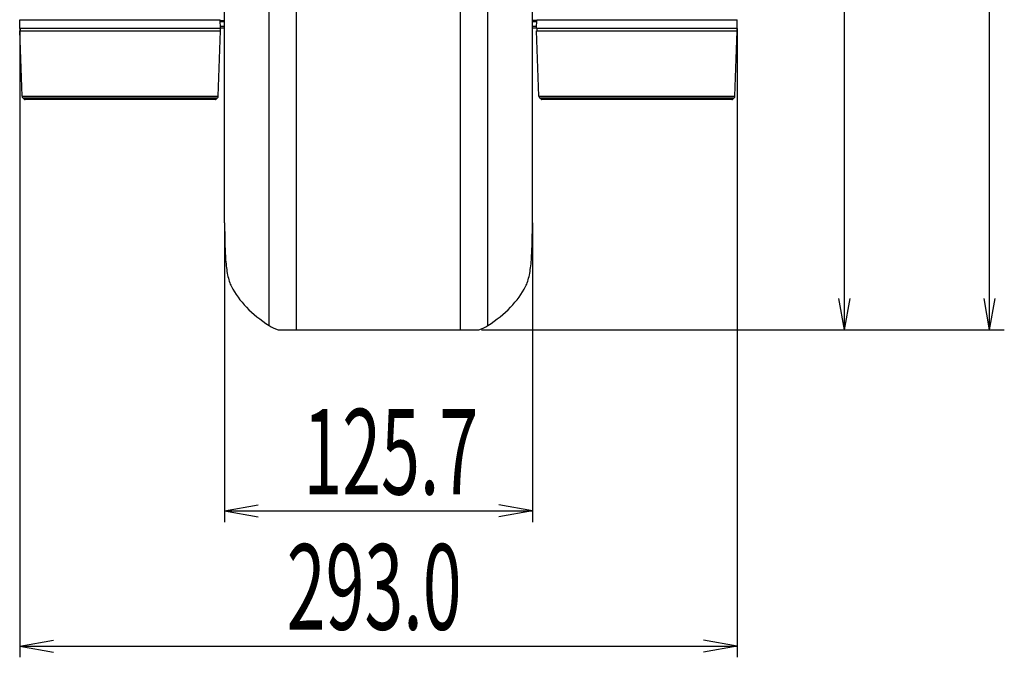
# Model space of a CAD drawing. Extents: x 226.51 to 227.51, y 33.14 to 34.12.
# Drawn here: x 227.02 to 227.31, y 33.61 to 33.79 of the extents above; entities that cross this region are included whole.
import ezdxf
from ezdxf.enums import TextEntityAlignment as Align

# ---------------------------------------------------------------- set-up
doc = ezdxf.new("R2010")
doc.units = 0
doc.header["$MEASUREMENT"] = 0
doc.layers.add('001', color=7, linetype='CONTINUOUS')
doc.styles.get("Standard").update_dxf_attribs({"font": 'txt.shx', "width": 0.8, "bigfont": 'extfont.shx'})

msp = doc.modelspace()

# ---------------------------------------------------------------- linework, layer by layer
at = {"layer": '001'}
for p, q in [((227.30635, 33.7038), (227.30635, 33.97053)), ((227.2639, 33.7038), (227.2639, 33.91651)), ((227.02271, 33.79189), (227.02271, 33.60799)), ((227.23256, 33.79189), (227.23256, 33.60799)), ((227.08264, 33.73502), (227.08264, 33.64753)), ((227.17264, 33.73502), (227.17264, 33.64753)), ((227.2639, 33.7038), (227.26228, 33.71297)), ((227.2639, 33.7038), (227.26552, 33.71297)), ((227.30635, 33.7038), (227.30473, 33.71297)), ((227.30635, 33.7038), (227.30796, 33.71297)), ((227.15771, 33.7038), (227.26819, 33.7038)), ((227.15771, 33.7038), (227.31064, 33.7038)), ((227.08264, 33.65082), (227.09249, 33.65255)), ((227.08264, 33.65082), (227.09249, 33.64908)), ((227.08264, 33.65082), (227.17264, 33.65082)), ((227.17264, 33.65082), (227.16279, 33.65255)), ((227.17264, 33.65082), (227.16279, 33.64908)), ((227.02271, 33.61127), (227.03256, 33.61301)), ((227.23256, 33.61127), (227.22271, 33.61301)), ((227.02271, 33.61127), (227.23256, 33.61127)), ((227.02271, 33.61127), (227.03256, 33.60954)), ((227.23256, 33.61127), (227.22271, 33.60954))]:
    msp.add_line(p, q, dxfattribs=at)
at = {"layer": '001', "linetype": 'Continuous'}
for p, q in [((227.09564, 33.70504), (227.09564, 33.9163)), ((227.10364, 33.7038), (227.10364, 33.91651)), ((227.15164, 33.7038), (227.15164, 33.91651)), ((227.15964, 33.70504), (227.15964, 33.9163)), ((227.08264, 33.73502), (227.08264, 33.79919)), ((227.17264, 33.73502), (227.17264, 33.79919)), ((227.02271, 33.79189), (227.0228, 33.79448)), ((227.0228, 33.79448), (227.08136, 33.79448)), ((227.08145, 33.79189), (227.08136, 33.79448)), ((227.08137, 33.79429), (227.08264, 33.79429)), ((227.08264, 33.79386), (227.08138, 33.79386)), ((227.17391, 33.79429), (227.17264, 33.79429)), ((227.17389, 33.79386), (227.17264, 33.79386)), ((227.17383, 33.79189), (227.17391, 33.79448)), ((227.17391, 33.79448), (227.23248, 33.79448)), ((227.23256, 33.79189), (227.23248, 33.79448)), ((227.08145, 33.79189), (227.02271, 33.79189)), ((227.02274, 33.79118), (227.08143, 33.79118)), ((227.0234, 33.77213), (227.02274, 33.79118)), ((227.02283, 33.79189), (227.02283, 33.79118)), ((227.08076, 33.77213), (227.08143, 33.79118)), ((227.08134, 33.79189), (227.08134, 33.79118)), ((227.08264, 33.7925), (227.08143, 33.7925)), ((227.08264, 33.79201), (227.08145, 33.79201)), ((227.17385, 33.7925), (227.17264, 33.7925)), ((227.17383, 33.79201), (227.17264, 33.79201)), ((227.23256, 33.79189), (227.17383, 33.79189)), ((227.17451, 33.77213), (227.17385, 33.79118)), ((227.17385, 33.79118), (227.23254, 33.79118)), ((227.17394, 33.79189), (227.17394, 33.79118)), ((227.23188, 33.77213), (227.23254, 33.79118)), ((227.23245, 33.79189), (227.23245, 33.79118)), ((227.0234, 33.77213), (227.08076, 33.77213)), ((227.02362, 33.77164), (227.08055, 33.77164)), ((227.02405, 33.77122), (227.02362, 33.77164)), ((227.08012, 33.77122), (227.02405, 33.77122)), ((227.07987, 33.77112), (227.0243, 33.77112)), ((227.08012, 33.77122), (227.08055, 33.77164)), ((227.17451, 33.77213), (227.23188, 33.77213)), ((227.17516, 33.77122), (227.17473, 33.77164)), ((227.17473, 33.77164), (227.23166, 33.77164)), ((227.23123, 33.77122), (227.17516, 33.77122)), ((227.23098, 33.77112), (227.17541, 33.77112)), ((227.23123, 33.77122), (227.23166, 33.77164)), ((227.09828, 33.7038), (227.157, 33.7038))]:
    msp.add_line(p, q, dxfattribs=at)
for centre, radius, start, end in [((227.02412, 33.77215), 0.000716, 182, 226), ((227.0243, 33.77148), 0.000358, 226, 270), ((227.07987, 33.77148), 0.000358, 270, 314), ((227.08005, 33.77215), 0.000716, 314, 358), ((227.17523, 33.77215), 0.000716, 182, 226), ((227.17541, 33.77148), 0.000358, 226, 270), ((227.23098, 33.77148), 0.000358, 270, 314), ((227.23116, 33.77215), 0.000716, 314, 358)]:
    msp.add_arc(centre, radius, start, end, dxfattribs=at)
for centre, major_axis, start_param, end_param in [((227.13405, 33.7249), (0.05156, 0), -2.85247, -2.411205), ((227.12123, 33.7249), (0.05156, 0), -0.730388, -0.289123), ((227.10364, 33.70918), (0.01074, 0), -2.411205, -2.093111), ((227.15164, 33.70918), (0.01074, 0), -1.048482, -0.730388)]:
    msp.add_ellipse(centre, major_axis=major_axis, ratio=0.57735, start_param=start_param, end_param=end_param, dxfattribs=at)
for points, knots in [([(227.08264, 33.73502), (227.08264, 33.73408), (227.08265, 33.73222), (227.08269, 33.72947), (227.08278, 33.72682), (227.08292, 33.7243), (227.08315, 33.72198), (227.08348, 33.71987), (227.08394, 33.71802), (227.08437, 33.71691), (227.08463, 33.71641)], [0, 0, 0, 0, 0.00281248, 0.00557918, 0.00825037, 0.01078091, 0.01313163, 0.01526854, 0.01717128, 0.01883657, 0.01883657, 0.01883657, 0.01883657]), ([(227.17065, 33.71641), (227.17091, 33.71691), (227.17134, 33.71802), (227.1718, 33.71988), (227.17213, 33.72199), (227.17236, 33.72432), (227.1725, 33.72684), (227.17259, 33.72949), (227.17263, 33.73223), (227.17264, 33.73408), (227.17264, 33.73502)], [0, 0, 0, 0, 0.00166819, 0.00357759, 0.00572246, 0.00807809, 0.01060686, 0.01327074, 0.01602892, 0.01883656, 0.01883656, 0.01883656, 0.01883656])]:
    msp.add_open_spline(points, degree=3, knots=knots, dxfattribs=at)

# ---------------------------------------------------------------- texts
at = {"layer": '001', "linetype": 'Continuous', "width": 0.6}
for s, p in [('125.7', (227.13123, 33.65562)), ('293.0', (227.12637, 33.61608))]:
    msp.add_text(s, height=0.025005, dxfattribs=at).set_placement(p, align=Align.CENTER)

doc.saveas('drawing.dxf')
